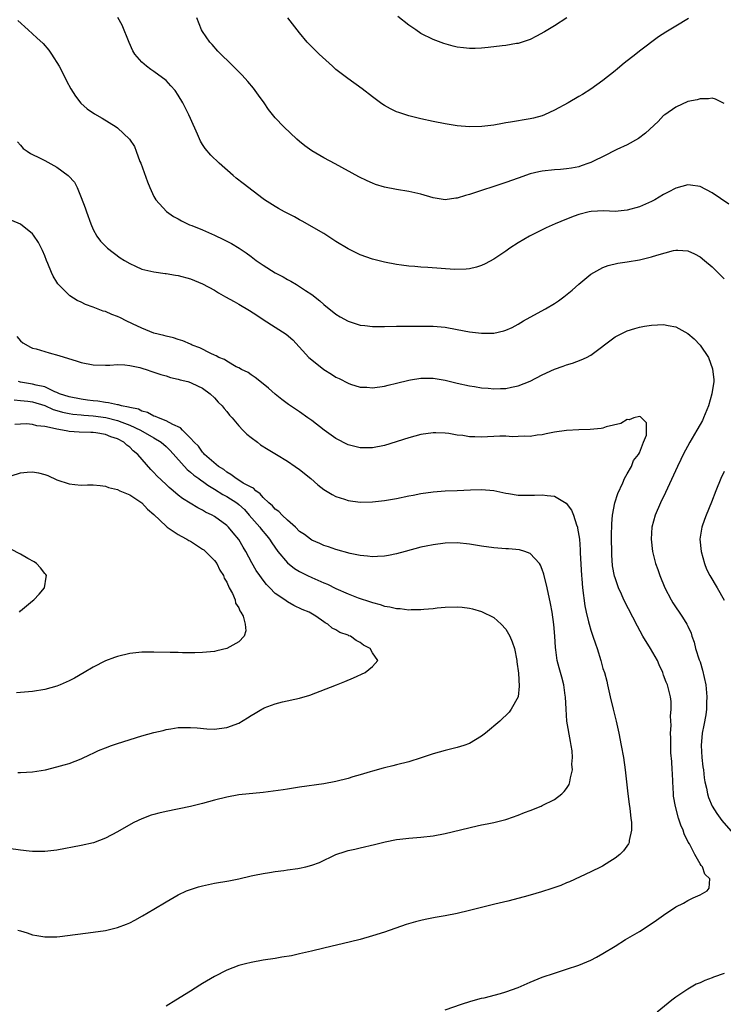
# Model space of a CAD drawing. Units: inches. Extents: x 2503408 to 2505000, y 1545000 to 1548000.
# Drawn here: x 2504777 to 2504893, y 1545742 to 1545905 of the extents above; entities that cross this region are included whole.
import ezdxf

# ---------------------------------------------------------------- set-up
doc = ezdxf.new("R2010")
doc.units = ezdxf.units.IN
doc.header["$MEASUREMENT"] = 0
doc.layers.add('LD25021545_10ft', color=103, linetype='Continuous')

msp = doc.modelspace()

# ---------------------------------------------------------------- linework, layer by layer
at = {"layer": 'LD25021545_10ft'}
for points, elevation in [([(2504776.58, 1545904.58), (2504778.27, 1545903), (2504779.72, 1545901.72), (2504780.74, 1545900.74), (2504781.66, 1545899.66), (2504782.13, 1545899), (2504783.36, 1545897), (2504784.42, 1545895), (2504784.61, 1545894.61), (2504785.3, 1545893.3), (2504786.05, 1545892.05), (2504786.94, 1545890.94), (2504787.99, 1545889.99), (2504789.18, 1545889.18), (2504790.44, 1545888.44), (2504792.77, 1545887), (2504793, 1545886.83), (2504794.97, 1545884.97), (2504795.77, 1545883.76), (2504796.07, 1545883), (2504796.7, 1545881.3), (2504796.84, 1545881), (2504797.92, 1545877.92), (2504798.3, 1545877), (2504799, 1545875.54), (2504799.31, 1545875), (2504801.06, 1545873.06), (2504802.24, 1545872.24), (2504803, 1545871.83), (2504803.52, 1545871.52), (2504804.87, 1545870.87), (2504805.26, 1545870.74), (2504807, 1545870.03), (2504809, 1545869.15), (2504810.45, 1545868.45), (2504811.78, 1545867.78), (2504813.02, 1545867.02), (2504814.22, 1545866.22), (2504815, 1545865.62), (2504815.84, 1545865), (2504817, 1545864.2), (2504819, 1545862.96), (2504820.29, 1545862.29), (2504821, 1545861.85), (2504821.56, 1545861.56), (2504822.49, 1545861), (2504822.82, 1545860.82), (2504823, 1545860.7), (2504823.97, 1545860.03), (2504825, 1545859.35), (2504826.34, 1545858.34), (2504827, 1545857.74), (2504829, 1545856.15), (2504829.71, 1545855.71), (2504831, 1545854.99), (2504833, 1545854.33), (2504833.74, 1545854.26), (2504835, 1545854.08), (2504837, 1545854.1), (2504839, 1545854.16), (2504841, 1545854.12), (2504845, 1545854.12), (2504847, 1545853.96), (2504849, 1545853.61), (2504851, 1545853.23), (2504853, 1545852.98), (2504855, 1545853), (2504856.64, 1545853.36), (2504857, 1545853.47), (2504858.05, 1545853.95), (2504859, 1545854.45), (2504859.92, 1545855), (2504861, 1545855.61), (2504863.54, 1545857), (2504865, 1545857.89), (2504865.67, 1545858.33), (2504866.58, 1545859), (2504866.81, 1545859.19), (2504867.9, 1545860.1), (2504869, 1545861.05), (2504871, 1545862.7), (2504871.5, 1545863), (2504872.46, 1545863.54), (2504873, 1545863.81), (2504873.87, 1545864.13), (2504875.47, 1545864.53), (2504877, 1545864.75), (2504879, 1545865.09), (2504881, 1545865.57), (2504881.88, 1545865.88), (2504884.63, 1545866.63), (2504885, 1545866.7), (2504885.34, 1545866.66), (2504887, 1545866.58), (2504888.07, 1545866.07), (2504889, 1545865.6), (2504889.75, 1545865), (2504891, 1545863.95), (2504893, 1545861.93)], 7010), ([(2504893.72, 1545874.29), (2504891, 1545876.13), (2504889, 1545877.18), (2504887.42, 1545877.42), (2504887, 1545877.47), (2504885, 1545876.91), (2504883.76, 1545876.24), (2504883, 1545875.85), (2504881.56, 1545875), (2504881, 1545874.71), (2504879, 1545873.82), (2504877, 1545873.25), (2504875, 1545873.08), (2504873.15, 1545873.15), (2504871.06, 1545873.06), (2504870.75, 1545873), (2504869, 1545872.57), (2504868.28, 1545872.28), (2504867, 1545871.81), (2504865.1, 1545871), (2504863.66, 1545870.34), (2504863, 1545870.01), (2504862.3, 1545869.7), (2504860.9, 1545869), (2504859, 1545867.86), (2504857.65, 1545867), (2504857, 1545866.52), (2504855, 1545865.17), (2504853.58, 1545864.42), (2504853, 1545864.17), (2504852.14, 1545863.86), (2504851, 1545863.6), (2504850.48, 1545863.52), (2504848.53, 1545863.47), (2504844.16, 1545863.84), (2504843, 1545863.89), (2504842, 1545864), (2504841, 1545864.04), (2504839.78, 1545864.22), (2504839, 1545864.3), (2504837, 1545864.7), (2504835, 1545865.22), (2504833, 1545865.93), (2504831, 1545866.9), (2504829, 1545868.13), (2504827.65, 1545869), (2504827, 1545869.4), (2504823.44, 1545871.44), (2504823, 1545871.67), (2504822.15, 1545872.15), (2504820.54, 1545873), (2504819.55, 1545873.55), (2504819, 1545873.88), (2504817.22, 1545875), (2504817, 1545875.16), (2504813.68, 1545877.68), (2504812.56, 1545878.56), (2504812.04, 1545879), (2504809.76, 1545881), (2504808.37, 1545882.37), (2504807.45, 1545883.45), (2504807, 1545884.12), (2504806.66, 1545884.66), (2504806.18, 1545885.82), (2504805, 1545888.41), (2504804.76, 1545889), (2504803.77, 1545891), (2504803, 1545892.26), (2504802.48, 1545893), (2504801.8, 1545893.8), (2504801, 1545894.64), (2504799, 1545896.17), (2504798.47, 1545896.47), (2504797.75, 1545897), (2504797, 1545897.69), (2504795.86, 1545899), (2504795.53, 1545899.53), (2504794.9, 1545900.9), (2504793.76, 1545903.76), (2504793.04, 1545905.04)], 7000), ([(2504893, 1545890.86), (2504891.56, 1545891.56), (2504891, 1545891.72), (2504890.38, 1545891.62), (2504889, 1545891.64), (2504888.53, 1545891.47), (2504887, 1545891.17), (2504885, 1545890.27), (2504883.18, 1545889), (2504883, 1545888.86), (2504882.08, 1545887.92), (2504880.03, 1545885.97), (2504878.88, 1545885.12), (2504877, 1545884.07), (2504875.27, 1545883.27), (2504874.72, 1545883), (2504873.6, 1545882.4), (2504871, 1545881.12), (2504870.69, 1545881), (2504869.43, 1545880.57), (2504869, 1545880.44), (2504867.8, 1545880.2), (2504867, 1545880.07), (2504866.02, 1545879.98), (2504865, 1545879.91), (2504863, 1545879.7), (2504862.41, 1545879.59), (2504861, 1545879.24), (2504859, 1545878.57), (2504857, 1545877.85), (2504855, 1545877.16), (2504853, 1545876.5), (2504851.85, 1545876.15), (2504851, 1545875.84), (2504850.32, 1545875.68), (2504849, 1545875.24), (2504848.77, 1545875.23), (2504847, 1545874.98), (2504845, 1545875.29), (2504843, 1545875.89), (2504841, 1545876.38), (2504839, 1545876.69), (2504837, 1545877.06), (2504835.53, 1545877.53), (2504835, 1545877.73), (2504834.12, 1545878.12), (2504832.79, 1545878.79), (2504828.89, 1545880.89), (2504827, 1545881.89), (2504825, 1545883.04), (2504823.89, 1545883.89), (2504823, 1545884.61), (2504822.56, 1545885), (2504820.42, 1545887), (2504819, 1545888.5), (2504818.77, 1545888.77), (2504817.88, 1545889.88), (2504817.14, 1545891), (2504816.23, 1545892.23), (2504815.7, 1545893), (2504815.39, 1545893.39), (2504814.47, 1545894.47), (2504813.52, 1545895.52), (2504813, 1545896.08), (2504812.03, 1545897), (2504809.51, 1545899.51), (2504808.57, 1545900.57), (2504808.21, 1545901), (2504807, 1545902.76), (2504806.85, 1545903), (2504806.06, 1545905)], 6990), ([(2504887.12, 1545904.88), (2504885, 1545903.6), (2504883.35, 1545902.65), (2504882.15, 1545901.85), (2504879, 1545899.48), (2504878.41, 1545899), (2504876.48, 1545897.52), (2504875.39, 1545896.61), (2504875, 1545896.26), (2504873, 1545894.64), (2504871, 1545893.22), (2504869.64, 1545892.36), (2504869, 1545892), (2504867.27, 1545891), (2504865, 1545889.77), (2504863.37, 1545889), (2504863, 1545888.85), (2504861.53, 1545888.47), (2504861, 1545888.35), (2504857.76, 1545887.76), (2504857, 1545887.65), (2504856.42, 1545887.58), (2504855, 1545887.31), (2504853.06, 1545887.06), (2504851, 1545887), (2504849, 1545887.18), (2504847, 1545887.49), (2504845, 1545887.88), (2504843, 1545888.33), (2504841, 1545888.82), (2504839.37, 1545889.37), (2504839, 1545889.51), (2504837.99, 1545889.99), (2504837, 1545890.54), (2504836.72, 1545890.72), (2504836.31, 1545891), (2504835, 1545891.97), (2504833.3, 1545893.3), (2504830.97, 1545894.97), (2504829.83, 1545895.83), (2504829, 1545896.5), (2504828.42, 1545897), (2504826.23, 1545899), (2504825.6, 1545899.6), (2504824.61, 1545900.61), (2504824.26, 1545901), (2504823, 1545902.51), (2504821.07, 1545905)], 6980), ([(2504867.02, 1545905), (2504865, 1545903.68), (2504863.34, 1545902.66), (2504862.05, 1545901.95), (2504861, 1545901.44), (2504860.69, 1545901.31), (2504859, 1545900.78), (2504858.75, 1545900.75), (2504857, 1545900.42), (2504856.37, 1545900.37), (2504854.1, 1545900.1), (2504853, 1545900), (2504851.93, 1545899.93), (2504851, 1545899.94), (2504850.02, 1545900.02), (2504849, 1545900.18), (2504848.34, 1545900.34), (2504846.77, 1545900.77), (2504845, 1545901.41), (2504843, 1545902.42), (2504842.14, 1545903), (2504841, 1545903.81), (2504839.19, 1545905.19)], 6970), ([(2504776.52, 1545884.52), (2504777, 1545884.01), (2504777.47, 1545883.47), (2504778.09, 1545883), (2504778.63, 1545882.63), (2504779, 1545882.48), (2504780.02, 1545881.98), (2504781, 1545881.46), (2504783, 1545880.36), (2504784.86, 1545879), (2504784.94, 1545878.94), (2504785.89, 1545877.89), (2504786.34, 1545877), (2504787, 1545875.34), (2504787.64, 1545873.64), (2504787.86, 1545873), (2504788.59, 1545871), (2504789, 1545870.08), (2504789.6, 1545869), (2504790.19, 1545868.18), (2504791.16, 1545867.16), (2504791.33, 1545867), (2504793.44, 1545865.44), (2504794.12, 1545865), (2504795, 1545864.47), (2504795.94, 1545864.06), (2504797, 1545863.56), (2504799, 1545863.08), (2504800.83, 1545862.83), (2504801, 1545862.82), (2504802.54, 1545862.54), (2504803, 1545862.48), (2504805, 1545861.95), (2504805.7, 1545861.7), (2504807, 1545861.15), (2504809, 1545860.08), (2504809.66, 1545859.66), (2504810.81, 1545859), (2504812.21, 1545858.21), (2504813, 1545857.79), (2504814.74, 1545856.74), (2504815.96, 1545855.96), (2504817, 1545855.23), (2504819, 1545853.99), (2504820.81, 1545852.81), (2504821.91, 1545851.91), (2504824.55, 1545849), (2504825, 1545848.57), (2504827, 1545846.97), (2504828.25, 1545846.25), (2504829, 1545845.75), (2504829.53, 1545845.53), (2504831, 1545844.74), (2504831.41, 1545844.59), (2504833, 1545844.11), (2504834.07, 1545844.07), (2504835, 1545843.98), (2504837, 1545844.27), (2504837.58, 1545844.42), (2504839, 1545844.75), (2504841, 1545845.26), (2504841.29, 1545845.29), (2504843, 1545845.59), (2504843.57, 1545845.57), (2504845, 1545845.58), (2504847, 1545845.25), (2504849, 1545844.76), (2504851, 1545844.3), (2504851.82, 1545844.18), (2504853, 1545843.98), (2504854.1, 1545843.9), (2504855, 1545843.81), (2504856.14, 1545843.86), (2504857, 1545843.86), (2504857.93, 1545844.07), (2504859, 1545844.28), (2504861, 1545845.08), (2504863, 1545846.11), (2504865, 1545847.04), (2504866.46, 1545847.54), (2504867, 1545847.77), (2504867.97, 1545848.03), (2504869.43, 1545848.57), (2504870.29, 1545849), (2504871, 1545849.38), (2504875, 1545852.36), (2504877, 1545853.37), (2504878.23, 1545853.77), (2504879, 1545853.98), (2504879.85, 1545854.15), (2504881, 1545854.32), (2504883, 1545854.42), (2504883.75, 1545854.25), (2504885, 1545854.04), (2504887, 1545852.94), (2504888.05, 1545852.05), (2504889.03, 1545851.03), (2504890.38, 1545849), (2504891.08, 1545847.08), (2504891.27, 1545845.27), (2504891.27, 1545845), (2504890.97, 1545842.97), (2504890.41, 1545841), (2504889.58, 1545839), (2504889.39, 1545838.61), (2504889, 1545837.94), (2504888.49, 1545837), (2504887.31, 1545835), (2504886.24, 1545833), (2504885.86, 1545832.14), (2504885.29, 1545831), (2504883.31, 1545826.69), (2504882.48, 1545825), (2504881.59, 1545823), (2504881.03, 1545821), (2504880.92, 1545819), (2504881.17, 1545817), (2504881.67, 1545815), (2504882.03, 1545814.03), (2504882.36, 1545813), (2504883.2, 1545811), (2504884.26, 1545809), (2504884.52, 1545808.52), (2504886.13, 1545806.13), (2504886.82, 1545805), (2504887, 1545804.67), (2504887.53, 1545803.53), (2504887.65, 1545803), (2504888.03, 1545802.03), (2504888.24, 1545801), (2504888.86, 1545799.14), (2504889, 1545798.77), (2504889.43, 1545797.43), (2504889.94, 1545795), (2504890.1, 1545793), (2504890.06, 1545792.06), (2504890.04, 1545791), (2504889.94, 1545790.06), (2504889.65, 1545788.35), (2504889.35, 1545787), (2504889.16, 1545785), (2504889.3, 1545783), (2504889.47, 1545781.47), (2504889.55, 1545781), (2504889.67, 1545779.67), (2504889.8, 1545779), (2504890.06, 1545777.94), (2504890.22, 1545777), (2504890.4, 1545776.4), (2504891, 1545775), (2504891.75, 1545773.75), (2504892.32, 1545773), (2504892.61, 1545772.61), (2504894.46, 1545770.46)], 7020), ([(2504847, 1545741.39), (2504849.68, 1545742.32), (2504851.2, 1545742.8), (2504853, 1545743.31), (2504853.4, 1545743.4), (2504856.1, 1545744.1), (2504857, 1545744.36), (2504859, 1545745.08), (2504861, 1545745.96), (2504863, 1545746.77), (2504865, 1545747.46), (2504867, 1545748.08), (2504869, 1545748.76), (2504871, 1545749.59), (2504871.94, 1545750.06), (2504873, 1545750.66), (2504875, 1545751.9), (2504876.74, 1545753), (2504879, 1545754.31), (2504880.64, 1545755.36), (2504881.83, 1545756.17), (2504883, 1545757.03), (2504885, 1545758.37), (2504886.28, 1545759), (2504887, 1545759.41), (2504887.87, 1545759.87), (2504889, 1545760.36), (2504890.17, 1545761), (2504890.53, 1545761.47), (2504890.6, 1545763), (2504889.79, 1545763.79), (2504889.41, 1545765), (2504889.19, 1545765.19), (2504889, 1545765.48), (2504888.13, 1545767), (2504887.24, 1545768.76), (2504887.06, 1545769.06), (2504886.41, 1545770.41), (2504886.23, 1545771), (2504885.85, 1545771.85), (2504885.47, 1545773), (2504884.93, 1545774.93), (2504884.65, 1545776.65), (2504884.61, 1545777), (2504884.5, 1545779), (2504884.44, 1545780.44), (2504884.4, 1545781), (2504884.34, 1545782.34), (2504884.21, 1545783.79), (2504884.18, 1545785), (2504884.21, 1545786.21), (2504884.15, 1545787), (2504884.26, 1545788.26), (2504884.15, 1545789.85), (2504884.26, 1545791), (2504884.22, 1545792.22), (2504884.12, 1545793), (2504883.63, 1545795), (2504883.42, 1545795.42), (2504883, 1545796.61), (2504882.88, 1545797), (2504882.27, 1545798.27), (2504881.99, 1545799), (2504880.83, 1545801), (2504879.6, 1545803), (2504878.69, 1545804.69), (2504876.46, 1545809), (2504876.05, 1545809.95), (2504875.55, 1545811), (2504875, 1545812.62), (2504874.91, 1545812.91), (2504874.6, 1545814.6), (2504874.45, 1545816.45), (2504874.42, 1545819.58), (2504874.45, 1545821.55), (2504874.59, 1545823), (2504874.98, 1545825), (2504875.44, 1545826.56), (2504876.28, 1545828.28), (2504876.56, 1545829), (2504877, 1545829.81), (2504877.68, 1545831), (2504878.03, 1545831.97), (2504878.88, 1545833), (2504879, 1545833.24), (2504879.7, 1545835), (2504880.15, 1545836.15), (2504880.19, 1545838.19), (2504879.2, 1545839.2), (2504879, 1545839.23), (2504878.07, 1545839), (2504877.32, 1545838.68), (2504877, 1545838.74), (2504875.93, 1545838.07), (2504873.52, 1545837.52), (2504873, 1545837.33), (2504872.72, 1545837.28), (2504870.89, 1545837.11), (2504869, 1545837.04), (2504867, 1545836.93), (2504865, 1545836.65), (2504863.64, 1545836.36), (2504863, 1545836.24), (2504862.16, 1545836.16), (2504861, 1545835.95), (2504860.01, 1545836.01), (2504859, 1545835.93), (2504858.09, 1545835.91), (2504857, 1545835.98), (2504855.98, 1545835.98), (2504853, 1545835.86), (2504851.87, 1545835.87), (2504851, 1545835.92), (2504849.9, 1545836.1), (2504849, 1545836.17), (2504847.58, 1545836.42), (2504847, 1545836.47), (2504845.45, 1545836.55), (2504845, 1545836.54), (2504843, 1545836.26), (2504842.01, 1545836.01), (2504841, 1545835.73), (2504837, 1545834.46), (2504835, 1545834.07), (2504833, 1545834.07), (2504831, 1545834.56), (2504829, 1545835.61), (2504827.05, 1545837), (2504825, 1545838.58), (2504824.38, 1545839), (2504823, 1545840.01), (2504821.2, 1545841.2), (2504820.06, 1545842.06), (2504819, 1545842.91), (2504817.9, 1545843.9), (2504817, 1545844.66), (2504815.7, 1545845.7), (2504815, 1545846.12), (2504814.52, 1545846.52), (2504813.45, 1545847), (2504813, 1545847.25), (2504812.54, 1545847.46), (2504811, 1545848.37), (2504810.65, 1545848.65), (2504809.69, 1545849), (2504809.27, 1545849.27), (2504809, 1545849.36), (2504808.38, 1545849.62), (2504806.57, 1545850.57), (2504805.31, 1545851), (2504805.12, 1545851.12), (2504805, 1545851.16), (2504803.75, 1545851.75), (2504803, 1545851.95), (2504802.24, 1545852.24), (2504801, 1545852.48), (2504800.63, 1545852.63), (2504799, 1545853.01), (2504797, 1545853.83), (2504795.49, 1545854.51), (2504794.44, 1545855), (2504793.51, 1545855.51), (2504793, 1545855.74), (2504792.08, 1545856.08), (2504791, 1545856.55), (2504790.64, 1545856.64), (2504789, 1545857.28), (2504787.73, 1545857.73), (2504787, 1545858.09), (2504786.36, 1545858.36), (2504785.13, 1545859.13), (2504785, 1545859.25), (2504783.26, 1545861), (2504783.14, 1545861.14), (2504783, 1545861.4), (2504782.39, 1545862.39), (2504782.12, 1545863), (2504781.52, 1545864.48), (2504781.3, 1545865), (2504781, 1545865.77), (2504780.63, 1545866.63), (2504779.95, 1545867.95), (2504779.17, 1545869.17), (2504779, 1545869.37), (2504777, 1545870.94), (2504775.58, 1545871.58)], 7030), ([(2504776.42, 1545852.42), (2504777, 1545851.75), (2504777.39, 1545851.39), (2504778.67, 1545850.67), (2504779, 1545850.54), (2504779.61, 1545850.39), (2504781, 1545849.94), (2504781.74, 1545849.74), (2504783.33, 1545849.33), (2504786.36, 1545848.36), (2504787, 1545848.13), (2504789, 1545847.76), (2504791, 1545847.73), (2504791.73, 1545847.73), (2504793, 1545847.82), (2504794.22, 1545847.78), (2504795, 1545847.68), (2504796.69, 1545847.31), (2504797, 1545847.21), (2504797.14, 1545847.14), (2504797.69, 1545847), (2504798.65, 1545846.65), (2504799, 1545846.57), (2504800.15, 1545846.15), (2504801, 1545845.95), (2504801.7, 1545845.7), (2504803, 1545845.41), (2504803.3, 1545845.3), (2504804.61, 1545845), (2504805, 1545844.87), (2504805.23, 1545844.77), (2504807, 1545843.91), (2504808.25, 1545843), (2504809, 1545842.33), (2504809.61, 1545841.61), (2504810.23, 1545841), (2504810.55, 1545840.55), (2504811, 1545840.08), (2504811.47, 1545839.47), (2504811.89, 1545839), (2504813, 1545837.68), (2504813.67, 1545837), (2504814.31, 1545836.31), (2504815, 1545835.77), (2504816.06, 1545835), (2504816.58, 1545834.58), (2504817.81, 1545833.81), (2504819.22, 1545833), (2504821, 1545831.88), (2504822.3, 1545831), (2504823, 1545830.49), (2504824.84, 1545829), (2504825.99, 1545827.99), (2504827, 1545827.23), (2504828.37, 1545826.37), (2504829, 1545826.06), (2504830.41, 1545825.59), (2504831, 1545825.38), (2504833, 1545825.11), (2504835, 1545825.15), (2504837, 1545825.39), (2504839, 1545825.75), (2504841, 1545826.16), (2504841.72, 1545826.28), (2504843, 1545826.53), (2504845, 1545826.8), (2504847, 1545826.96), (2504848.96, 1545827.04), (2504851.16, 1545827.16), (2504853, 1545827.23), (2504855, 1545827.05), (2504857, 1545826.59), (2504857.45, 1545826.55), (2504859, 1545826.28), (2504859.71, 1545826.29), (2504861, 1545826.27), (2504861.73, 1545826.27), (2504863, 1545826.35), (2504863.81, 1545826.19), (2504865, 1545826.1), (2504866.96, 1545824.96), (2504867.82, 1545823.82), (2504868.12, 1545823), (2504868.62, 1545821.38), (2504868.78, 1545821), (2504868.83, 1545820.83), (2504869.11, 1545819), (2504869.25, 1545817.25), (2504869.26, 1545816.74), (2504869.46, 1545813), (2504869.5, 1545812.5), (2504869.63, 1545811), (2504870.01, 1545808.01), (2504870.22, 1545807), (2504870.64, 1545805.36), (2504870.71, 1545805), (2504871, 1545803.99), (2504871.35, 1545803), (2504871.76, 1545801.76), (2504872.02, 1545801), (2504872.64, 1545799), (2504873, 1545797.71), (2504873.25, 1545797), (2504873.62, 1545795.62), (2504873.77, 1545795), (2504874.19, 1545793), (2504874.66, 1545791), (2504875.17, 1545789), (2504875.61, 1545787), (2504875.99, 1545785), (2504876.36, 1545783), (2504876.66, 1545781), (2504877.09, 1545777), (2504877.31, 1545775.31), (2504877.42, 1545774.58), (2504877.61, 1545773), (2504877.7, 1545772.3), (2504877.7, 1545771), (2504877.34, 1545769.34), (2504877.33, 1545769), (2504877.23, 1545768.77), (2504876.39, 1545767.61), (2504875.76, 1545767), (2504875, 1545766.4), (2504874.16, 1545765.84), (2504872.91, 1545765.09), (2504872.73, 1545765), (2504871, 1545764.14), (2504867.5, 1545762.5), (2504867, 1545762.32), (2504866.08, 1545761.92), (2504864.59, 1545761.41), (2504862.85, 1545760.85), (2504861, 1545760.32), (2504860.02, 1545760.02), (2504857.31, 1545759.31), (2504855.17, 1545758.83), (2504851, 1545757.77), (2504849, 1545757.3), (2504847, 1545756.9), (2504845.37, 1545756.63), (2504843.71, 1545756.29), (2504843, 1545756.13), (2504842.1, 1545755.9), (2504840.56, 1545755.44), (2504837, 1545754.23), (2504835, 1545753.6), (2504833, 1545753.02), (2504831.4, 1545752.6), (2504827, 1545751.58), (2504824.94, 1545751.06), (2504823, 1545750.61), (2504821.68, 1545750.32), (2504820.06, 1545750.06), (2504819, 1545749.87), (2504817, 1545749.56), (2504815, 1545749.21), (2504814.08, 1545749), (2504813, 1545748.72), (2504811, 1545747.94), (2504809, 1545746.91), (2504807, 1545745.72), (2504806.56, 1545745.44), (2504805, 1545744.5), (2504802.62, 1545743), (2504801, 1545742)], 7040), ([(2504776.56, 1545754.56), (2504777, 1545754.41), (2504778.11, 1545754.11), (2504779, 1545753.79), (2504779.68, 1545753.68), (2504781, 1545753.42), (2504783, 1545753.45), (2504783.5, 1545753.5), (2504789, 1545754.2), (2504791, 1545754.5), (2504793, 1545754.95), (2504794.49, 1545755.51), (2504795, 1545755.73), (2504795.84, 1545756.16), (2504797.13, 1545756.87), (2504799, 1545757.99), (2504801, 1545759.23), (2504803, 1545760.36), (2504804.38, 1545761), (2504805, 1545761.26), (2504806.32, 1545761.68), (2504807, 1545761.87), (2504809, 1545762.26), (2504811.35, 1545762.65), (2504813, 1545763.01), (2504815, 1545763.47), (2504815.58, 1545763.58), (2504817, 1545763.87), (2504818.02, 1545764.03), (2504819, 1545764.2), (2504820.39, 1545764.39), (2504821, 1545764.5), (2504822.73, 1545764.73), (2504823, 1545764.78), (2504824.05, 1545765), (2504825, 1545765.23), (2504826.3, 1545765.7), (2504829, 1545767.01), (2504830.52, 1545767.48), (2504831, 1545767.65), (2504832.1, 1545767.9), (2504833, 1545768.12), (2504835.36, 1545768.64), (2504837.08, 1545769.08), (2504839, 1545769.47), (2504839.55, 1545769.55), (2504841, 1545769.72), (2504843, 1545769.87), (2504845, 1545770.09), (2504847, 1545770.47), (2504852.25, 1545771.75), (2504853, 1545771.89), (2504853.91, 1545772.09), (2504855, 1545772.3), (2504857, 1545772.79), (2504857.16, 1545772.84), (2504859, 1545773.49), (2504860.07, 1545773.93), (2504861, 1545774.26), (2504862.83, 1545775), (2504863, 1545775.07), (2504865, 1545776.09), (2504866.2, 1545777), (2504866.62, 1545777.38), (2504867, 1545777.9), (2504867.42, 1545778.58), (2504867.56, 1545779), (2504867.63, 1545779.63), (2504867.97, 1545781), (2504867.89, 1545781.89), (2504867.97, 1545783), (2504867.9, 1545784.1), (2504867.77, 1545785), (2504867.63, 1545785.63), (2504867.07, 1545789), (2504866.92, 1545791), (2504866.83, 1545793), (2504866.78, 1545793.22), (2504866.56, 1545795), (2504866.25, 1545796.25), (2504866, 1545797), (2504865.77, 1545797.77), (2504865.44, 1545799), (2504865.22, 1545800.78), (2504865.16, 1545801.16), (2504865.08, 1545803), (2504864.92, 1545804.92), (2504864.62, 1545807), (2504864.38, 1545808.38), (2504863.79, 1545811), (2504863.25, 1545813.25), (2504863, 1545814.01), (2504862.71, 1545814.71), (2504862.52, 1545815), (2504861, 1545816.67), (2504860.13, 1545817), (2504859.25, 1545817.25), (2504857.43, 1545817.43), (2504857, 1545817.43), (2504855, 1545817.59), (2504853, 1545817.86), (2504852.02, 1545818.02), (2504851, 1545818.2), (2504849, 1545818.42), (2504847, 1545818.38), (2504845, 1545818.1), (2504843.84, 1545817.84), (2504843, 1545817.68), (2504840.42, 1545817), (2504839, 1545816.6), (2504837.68, 1545816.32), (2504837, 1545816.21), (2504835.87, 1545816.13), (2504835, 1545816.1), (2504834.19, 1545816.19), (2504833, 1545816.3), (2504831.35, 1545816.65), (2504829, 1545817.3), (2504827.75, 1545817.75), (2504827, 1545817.99), (2504826.32, 1545818.32), (2504825, 1545818.86), (2504824.79, 1545819), (2504823.79, 1545819.79), (2504823, 1545820.3), (2504822.31, 1545821), (2504821, 1545822.15), (2504820.11, 1545823), (2504819.59, 1545823.59), (2504819, 1545823.97), (2504818.54, 1545824.54), (2504817.96, 1545825), (2504817, 1545825.88), (2504816.51, 1545826.51), (2504815.77, 1545827), (2504815.4, 1545827.4), (2504815, 1545827.58), (2504813.73, 1545828.27), (2504812.85, 1545828.85), (2504812.53, 1545829), (2504811.69, 1545829.69), (2504811, 1545830.04), (2504810.49, 1545830.49), (2504809.64, 1545831), (2504807.34, 1545833), (2504807.19, 1545833.19), (2504807, 1545833.36), (2504806.34, 1545834.34), (2504805.62, 1545835), (2504805, 1545835.69), (2504803.68, 1545837), (2504803.36, 1545837.36), (2504802.09, 1545837.91), (2504801, 1545838.55), (2504799.76, 1545839), (2504799.26, 1545839.26), (2504799, 1545839.32), (2504797.92, 1545839.92), (2504797, 1545840.13), (2504796.43, 1545840.43), (2504795, 1545840.74), (2504794.81, 1545840.81), (2504793.67, 1545841), (2504793.16, 1545841.16), (2504793, 1545841.17), (2504791.51, 1545841.51), (2504791, 1545841.53), (2504789.77, 1545841.77), (2504789, 1545841.83), (2504788.06, 1545841.94), (2504787, 1545842.1), (2504785, 1545842.47), (2504783.42, 1545843), (2504783, 1545843.2), (2504782.69, 1545843.31), (2504781, 1545844.12), (2504779.58, 1545844.42), (2504779, 1545844.6), (2504777, 1545844.92), (2504776.69, 1545845)], 7050), ([(2504775.97, 1545841.97), (2504777, 1545841.91), (2504778.24, 1545841.76), (2504779, 1545841.64), (2504781, 1545841.05), (2504782.41, 1545840.41), (2504783, 1545840.25), (2504783.95, 1545839.95), (2504785, 1545839.75), (2504785.64, 1545839.64), (2504787, 1545839.53), (2504787.47, 1545839.47), (2504789, 1545839.36), (2504791.06, 1545839.06), (2504793, 1545838.58), (2504793.7, 1545838.3), (2504795, 1545837.84), (2504796.78, 1545837), (2504799, 1545835.75), (2504800.2, 1545835), (2504801, 1545834.29), (2504801.65, 1545833.65), (2504804.48, 1545830.48), (2504805, 1545830.09), (2504805.58, 1545829.58), (2504806.38, 1545829), (2504806.72, 1545828.72), (2504807, 1545828.56), (2504807.9, 1545827.9), (2504809, 1545827.25), (2504810.36, 1545826.36), (2504811, 1545826.03), (2504812.64, 1545825), (2504813, 1545824.72), (2504813.9, 1545823.9), (2504814.71, 1545823), (2504816.43, 1545821), (2504816.67, 1545820.67), (2504817.59, 1545819.59), (2504818.06, 1545819), (2504818.41, 1545818.41), (2504819.42, 1545817), (2504821, 1545815.1), (2504822.16, 1545814.16), (2504823, 1545813.67), (2504824.33, 1545813), (2504825, 1545812.68), (2504827, 1545811.82), (2504827.6, 1545811.6), (2504829, 1545810.88), (2504831, 1545809.99), (2504832.64, 1545809.36), (2504834.69, 1545808.69), (2504835, 1545808.56), (2504836.26, 1545808.26), (2504837, 1545807.98), (2504837.87, 1545807.87), (2504839, 1545807.57), (2504839.56, 1545807.56), (2504841, 1545807.37), (2504841.41, 1545807.41), (2504843, 1545807.42), (2504843.49, 1545807.49), (2504845, 1545807.6), (2504845.68, 1545807.68), (2504847, 1545807.79), (2504849, 1545807.86), (2504849.78, 1545807.78), (2504851, 1545807.65), (2504851.52, 1545807.52), (2504853, 1545807.07), (2504855, 1545806.09), (2504856.25, 1545805), (2504857, 1545804.15), (2504857.68, 1545803), (2504858.06, 1545802.06), (2504858.41, 1545801), (2504858.8, 1545799), (2504858.81, 1545798.81), (2504859.06, 1545796.94), (2504859.21, 1545794.79), (2504859, 1545792.99), (2504857.9, 1545791), (2504857.52, 1545790.48), (2504856, 1545789), (2504853.67, 1545787), (2504853, 1545786.51), (2504851, 1545785.33), (2504850.09, 1545785), (2504849, 1545784.65), (2504847.66, 1545784.34), (2504847, 1545784.16), (2504845, 1545783.6), (2504843.04, 1545782.96), (2504841, 1545782.32), (2504839, 1545781.78), (2504838.35, 1545781.65), (2504837, 1545781.29), (2504836.75, 1545781.25), (2504835, 1545780.77), (2504834.65, 1545780.65), (2504833, 1545780.17), (2504831.8, 1545779.8), (2504831, 1545779.57), (2504829, 1545779.05), (2504827, 1545778.69), (2504823, 1545778.11), (2504821, 1545777.81), (2504820.31, 1545777.69), (2504817, 1545777.25), (2504813, 1545776.83), (2504811, 1545776.48), (2504809, 1545775.96), (2504807, 1545775.42), (2504805, 1545774.95), (2504801, 1545774.13), (2504799.82, 1545773.82), (2504799, 1545773.63), (2504798.52, 1545773.48), (2504797, 1545772.92), (2504795.7, 1545772.3), (2504794.41, 1545771.59), (2504793, 1545770.76), (2504791, 1545769.69), (2504789.05, 1545768.95), (2504787, 1545768.48), (2504783, 1545767.72), (2504781, 1545767.49), (2504780.52, 1545767.48), (2504779, 1545767.51), (2504778.45, 1545767.55), (2504777, 1545767.72), (2504775, 1545768.02)], 7060), ([(2504776.55, 1545780.55), (2504777, 1545780.52), (2504779, 1545780.64), (2504781.14, 1545781), (2504783, 1545781.45), (2504784.21, 1545781.79), (2504785, 1545782.03), (2504787, 1545782.77), (2504788.5, 1545783.5), (2504789, 1545783.72), (2504789.85, 1545784.15), (2504791, 1545784.62), (2504792.02, 1545785), (2504793, 1545785.33), (2504797, 1545786.56), (2504799, 1545787.12), (2504800.53, 1545787.47), (2504801, 1545787.62), (2504801.76, 1545787.76), (2504803, 1545787.93), (2504805, 1545787.96), (2504806.11, 1545787.89), (2504807.73, 1545787.73), (2504809, 1545787.7), (2504809.77, 1545787.77), (2504811, 1545787.93), (2504813, 1545788.68), (2504814.44, 1545789.56), (2504815, 1545789.92), (2504815.68, 1545790.32), (2504816.79, 1545791), (2504817, 1545791.11), (2504817.19, 1545791.19), (2504819, 1545791.87), (2504820.19, 1545792.19), (2504823, 1545792.81), (2504824.69, 1545793.31), (2504829.11, 1545795), (2504830.47, 1545795.53), (2504831.88, 1545796.12), (2504833.79, 1545797), (2504835, 1545798), (2504835.9, 1545799), (2504835, 1545800.27), (2504834.61, 1545801), (2504833.53, 1545801.53), (2504833, 1545801.95), (2504832.3, 1545802.3), (2504831.37, 1545803), (2504831.1, 1545803.1), (2504831, 1545803.16), (2504829.65, 1545803.65), (2504829, 1545804.08), (2504828.35, 1545804.35), (2504827.65, 1545805), (2504827.22, 1545805.22), (2504827, 1545805.41), (2504825.67, 1545806.33), (2504824.57, 1545807), (2504823.41, 1545807.41), (2504822.08, 1545808.08), (2504821, 1545808.66), (2504820.57, 1545809), (2504819, 1545810.08), (2504818.12, 1545811), (2504817.56, 1545811.56), (2504817, 1545812.25), (2504816.46, 1545813), (2504815.87, 1545813.87), (2504815.12, 1545815.12), (2504814.17, 1545817), (2504813.72, 1545817.72), (2504812.97, 1545818.97), (2504812.05, 1545820.05), (2504811.27, 1545821), (2504811, 1545821.27), (2504809, 1545822.75), (2504808.57, 1545823), (2504807.49, 1545823.49), (2504807, 1545823.82), (2504806.21, 1545824.21), (2504803.71, 1545825.71), (2504803, 1545826.27), (2504802.14, 1545827), (2504801.51, 1545827.51), (2504801, 1545828.03), (2504799.48, 1545829.48), (2504799, 1545830.01), (2504798.51, 1545830.51), (2504796.36, 1545833), (2504795.6, 1545833.6), (2504795, 1545834.2), (2504794.53, 1545834.53), (2504794.05, 1545835), (2504793, 1545835.56), (2504791.91, 1545835.91), (2504791, 1545836.29), (2504789.43, 1545836.57), (2504789, 1545836.62), (2504788.62, 1545836.62), (2504786.68, 1545836.68), (2504785, 1545836.78), (2504784.81, 1545836.81), (2504783.93, 1545837), (2504783, 1545837.13), (2504782.8, 1545837.2), (2504781, 1545837.58), (2504779.71, 1545837.71), (2504779, 1545837.94), (2504777.98, 1545838.02), (2504777, 1545837.98), (2504776.09, 1545837.91)], 7070), ([(2504775.48, 1545829.48), (2504777, 1545829.97), (2504778.08, 1545830.08), (2504779, 1545830.12), (2504779.96, 1545829.96), (2504781, 1545829.67), (2504781.5, 1545829.5), (2504783, 1545828.82), (2504785, 1545828.13), (2504785.95, 1545828.05), (2504787, 1545827.94), (2504788.04, 1545827.96), (2504789, 1545827.96), (2504790.11, 1545827.89), (2504791, 1545827.76), (2504791.51, 1545827.51), (2504793, 1545827.21), (2504793.4, 1545827), (2504795, 1545826.31), (2504797, 1545824.99), (2504797.96, 1545823.96), (2504799, 1545823.06), (2504801, 1545821.14), (2504801.19, 1545821), (2504803, 1545819.78), (2504803.49, 1545819.49), (2504804.41, 1545819), (2504804.77, 1545818.77), (2504805, 1545818.66), (2504807, 1545817.39), (2504807.23, 1545817.23), (2504807.51, 1545817), (2504809, 1545815.48), (2504809.37, 1545815), (2504809.88, 1545813.88), (2504810.47, 1545813), (2504810.57, 1545812.57), (2504811, 1545811.9), (2504811.42, 1545811), (2504811.96, 1545810.04), (2504812.37, 1545809), (2504812.44, 1545808.44), (2504813, 1545807.68), (2504813.18, 1545807.18), (2504813.33, 1545807), (2504813.69, 1545806.31), (2504814.05, 1545805), (2504814.12, 1545803.88), (2504813.86, 1545803), (2504813, 1545802.1), (2504811, 1545801), (2504809.38, 1545800.62), (2504809, 1545800.5), (2504807, 1545800.3), (2504805.74, 1545800.26), (2504805, 1545800.28), (2504803.73, 1545800.27), (2504803, 1545800.31), (2504801.67, 1545800.33), (2504799, 1545800.4), (2504797, 1545800.36), (2504795, 1545800.15), (2504793, 1545799.69), (2504792.49, 1545799.51), (2504791, 1545798.94), (2504789, 1545797.89), (2504787.51, 1545797), (2504785.89, 1545796.11), (2504785, 1545795.66), (2504783.53, 1545795), (2504783, 1545794.79), (2504781, 1545794.2), (2504779, 1545793.88), (2504776.34, 1545793.66)], 7080), ([(2504893, 1545830.15), (2504892.41, 1545829), (2504891.58, 1545827), (2504890.9, 1545825.1), (2504890.03, 1545823), (2504889.75, 1545822.25), (2504889.3, 1545821), (2504888.99, 1545819), (2504889.16, 1545817), (2504889.72, 1545815), (2504890.09, 1545814.09), (2504890.61, 1545813), (2504891.81, 1545811), (2504892.97, 1545808.97)], 7010), ([(2504776.84, 1545807), (2504777, 1545807.19), (2504779, 1545808.87), (2504779.18, 1545809), (2504780.06, 1545809.94), (2504780.97, 1545811), (2504781.24, 1545812.75), (2504781.3, 1545813), (2504781.17, 1545813.17), (2504781, 1545813.34), (2504780.31, 1545814.31), (2504779.64, 1545815), (2504779.26, 1545815.26), (2504778.19, 1545815.81), (2504777, 1545816.56), (2504775.39, 1545817.39)], 7090), ([(2504893, 1545747.38), (2504891.24, 1545746.76), (2504891, 1545746.65), (2504889.77, 1545746.23), (2504889, 1545745.86), (2504888.39, 1545745.61), (2504887, 1545744.82), (2504885, 1545743.48), (2504884.36, 1545743), (2504881.93, 1545741)], 7020)]:
    msp.add_lwpolyline(points, dxfattribs=dict(at, elevation=elevation))

doc.saveas('drawing.dxf')
